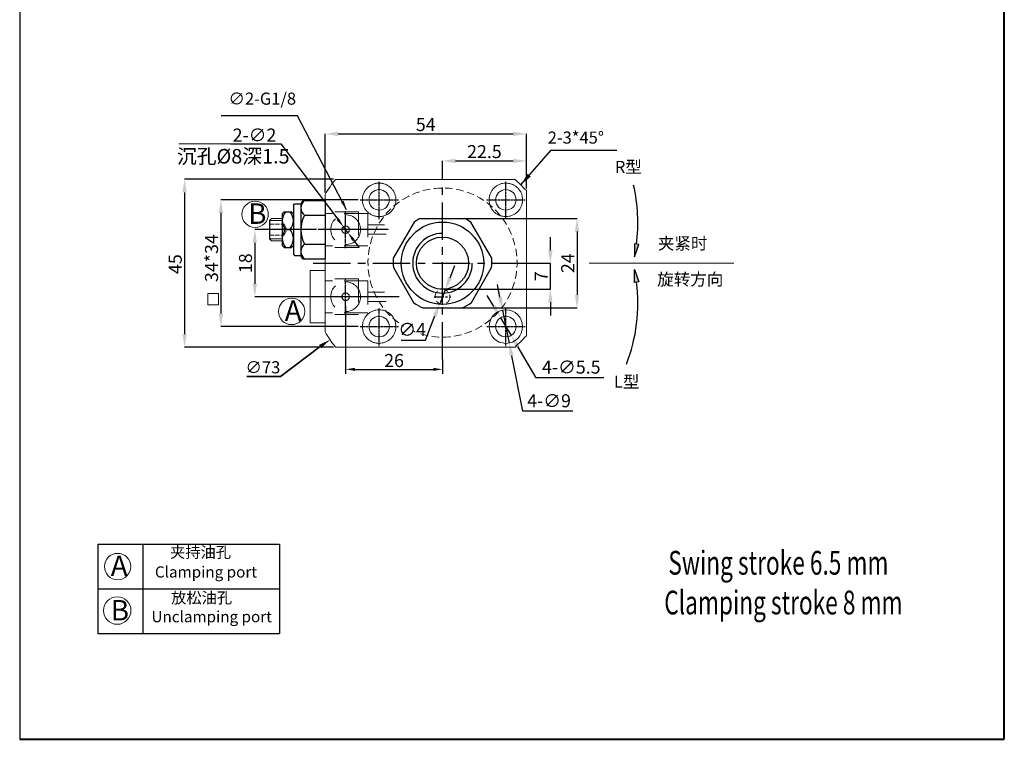
# Model space of a CAD drawing. Units: millimetres. Extents: x 231 to 495, y -656 to -243.
# Drawn here: x 231 to 495, y -656 to -463 of the extents above; entities that cross this region are included whole.
import ezdxf

# ---------------------------------------------------------------- set-up
doc = ezdxf.new("R2010")
doc.units = ezdxf.units.MM
for name, pattern in [('ACAD_ISO02W100', [15, 12, -3]), ('CENTER', [2, 1.25, -0.25, 0.25, -0.25]), ('DASHED', [19.05, 12.7, -6.35]), ('HIDDEN', [3, 2, -1])]:
    doc.linetypes.add(name, pattern=pattern)
for name, color, linetype, lineweight in [('0L', 7, 'Continuous', 35), ('1L', 7, 'Continuous', 40), ('2L', 2, 'Continuous', 13), ('dim', 7, 'Continuous', 13), ('xux', 170, 'ACAD_ISO02W100', 18)]:
    doc.layers.add(name, color=color, linetype=linetype, lineweight=lineweight)
doc.layers.add('4虚线层', color=6, linetype='DASHED')
doc.layers.add('mark', color=1, linetype='Continuous')
doc.styles.add('ROMANS', font='ROMANS', dxfattribs={"width": 0.7})
doc.dimstyles.new('ISO-25', dxfattribs={"dimtxt": 2.5, "dimasz": 2.5, "dimexe": 1.25, "dimexo": 0, "dimtad": 1, "dimtoh": 1, "dimdsep": 46, "dimtxsty": 'Standard', "dimcen": 2.5, "dimclrd": 1, "dimclre": 1, "dimclrt": 3, "dimadec": 0, "dimazin": 0, "dimtfac": 1, "dimtmove": 0, "dimatfit": 3, "dimfxl": 1, "dimarcsym": 0})
doc.dimstyles.new('副本 (3) ISO-25', dxfattribs={"dimtxt": 2.5, "dimasz": 2.5, "dimexe": 0, "dimexo": 0.5, "dimgap": 0.3, "dimtad": 1, "dimdsep": 46, "dimtxsty": 'Standard', "dimcen": 2.5, "dimclrd": 1, "dimclre": 1, "dimclrt": 3, "dimazin": 2, "dimtfac": 1, "dimtmove": 0, "dimatfit": 3, "dimfxl": 1, "dimarcsym": 0})

# ---------------------------------------------------------------- blocks, each defined once
blk = doc.blocks.new('*D11')
at = {"layer": 'Defpoints', "color": 0, "transparency": 16777216}
for p in [(366.79, -501.29), (344.29, -503.61), (366.79, -509.23)]:
    blk.add_point(p, dxfattribs=at)
at = {"layer": 'dim', "color": 1, "lineweight": -2, "transparency": 16777216}
for p, q in [((344.29, -503.11), (344.29, -501.29)), ((347.79, -501.29), (363.29, -501.29)), ((366.79, -508.73), (366.79, -501.29))]:
    blk.add_line(p, q, dxfattribs=at)
at = {"layer": 'dim', "color": 1, "transparency": 16777216}
for points in [[(347.79, -500.71), (347.79, -501.88), (344.29, -501.29)], [(363.29, -500.71), (363.29, -501.88), (366.79, -501.29)]]:
    blk.add_solid(points, dxfattribs=at)
at = {"layer": 'dim', "color": 3, "transparency": 16777216, "insert": (355.54, -499.24), "char_height": 3.5, "attachment_point": 5}
blk.add_mtext('22.5', dxfattribs=at)
blk = doc.blocks.new('*D12')
at = {"layer": 'Defpoints', "color": 0, "transparency": 16777216}
for p in [(310.95, -519.73), (293.92, -537.73), (307.95, -537.73)]:
    blk.add_point(p, dxfattribs=at)
at = {"layer": 'dim', "color": 1, "lineweight": -2, "transparency": 16777216}
for p, q in [((310.45, -519.73), (293.92, -519.73)), ((293.92, -523.23), (293.92, -534.23)), ((307.45, -537.73), (293.92, -537.73))]:
    blk.add_line(p, q, dxfattribs=at)
at = {"layer": 'dim', "color": 1, "transparency": 16777216}
for points in [[(293.33, -523.23), (294.5, -523.23), (293.92, -519.73)], [(293.33, -534.23), (294.5, -534.23), (293.92, -537.73)]]:
    blk.add_solid(points, dxfattribs=at)
at = {"layer": 'dim', "color": 3, "transparency": 16777216, "insert": (291.87, -528.73), "char_height": 3.5, "attachment_point": 5, "rotation": 90}
blk.add_mtext('18', dxfattribs=at)
blk = doc.blocks.new('*D13')
at = {"layer": 'Defpoints', "color": 0, "transparency": 16777216}
for p in [(315.55, -506.23), (275.07, -551.23), (315.55, -551.23)]:
    blk.add_point(p, dxfattribs=at)
at = {"layer": 'dim', "color": 1, "lineweight": -2, "transparency": 16777216}
for p, q in [((315.05, -506.23), (275.07, -506.23)), ((275.07, -509.73), (275.07, -547.73)), ((315.05, -551.23), (275.07, -551.23))]:
    blk.add_line(p, q, dxfattribs=at)
at = {"layer": 'dim', "color": 1, "transparency": 16777216}
for points in [[(274.48, -509.73), (275.65, -509.73), (275.07, -506.23)], [(274.48, -547.73), (275.65, -547.73), (275.07, -551.23)]]:
    blk.add_solid(points, dxfattribs=at)
at = {"layer": 'dim', "color": 3, "transparency": 16777216, "insert": (273.02, -528.97), "char_height": 3.5, "attachment_point": 5, "rotation": 90}
blk.add_mtext('45', dxfattribs=at)
blk = doc.blocks.new('*D14')
at = {"layer": 'Defpoints', "color": 0, "transparency": 16777216}
for p in [(366.79, -494.03), (366.79, -509.23), (312.79, -510.29)]:
    blk.add_point(p, dxfattribs=at)
at = {"layer": 'dim', "color": 1, "lineweight": -2, "transparency": 16777216}
for p, q in [((312.79, -509.79), (312.79, -494.03)), ((316.29, -494.03), (363.29, -494.03)), ((366.79, -508.73), (366.79, -494.03))]:
    blk.add_line(p, q, dxfattribs=at)
at = {"layer": 'dim', "color": 1, "transparency": 16777216}
for points in [[(316.29, -493.45), (316.29, -494.62), (312.79, -494.03)], [(363.29, -493.45), (363.29, -494.62), (366.79, -494.03)]]:
    blk.add_solid(points, dxfattribs=at)
at = {"layer": 'dim', "color": 3, "transparency": 16777216, "insert": (339.79, -491.98), "char_height": 3.5, "attachment_point": 5}
blk.add_mtext('54', dxfattribs=at)
blk = doc.blocks.new('*D15')
at = {"color": 1, "lineweight": -2, "transparency": 16777216}
for p, q in [((359.72, -537.89), (359.03, -534.46)), ((360.41, -541.32), (362.17, -550.15)), ((365.84, -568.47), (362.86, -553.58)), ((379.3, -568.47), (365.84, -568.47))]:
    blk.add_line(p, q, dxfattribs=at)
at = {"color": 1, "transparency": 16777216}
for points in [[(360.29, -537.77), (359.15, -538), (360.41, -541.32)], [(363.43, -553.46), (362.29, -553.69), (362.17, -550.15)]]:
    blk.add_solid(points, dxfattribs=at)
at = {"layer": 'Defpoints', "color": 0, "transparency": 16777216}
for p in [(360.41, -541.32), (362.17, -550.15)]:
    blk.add_point(p, dxfattribs=at)
at = {"color": 3, "transparency": 16777216, "insert": (372.89, -566.1), "char_height": 3.5, "attachment_point": 5}
blk.add_mtext('4-∅9', dxfattribs=at)
blk = doc.blocks.new('*D16')
at = {"layer": 'Defpoints', "color": 0, "transparency": 16777216}
for p in [(322.19, -511.73), (284.81, -545.73), (322.19, -545.73)]:
    blk.add_point(p, dxfattribs=at)
at = {"layer": 'dim', "color": 1, "lineweight": -2, "transparency": 16777216}
for p, q in [((321.69, -511.73), (284.81, -511.73)), ((284.81, -515.23), (284.81, -542.23)), ((321.69, -545.73), (284.81, -545.73))]:
    blk.add_line(p, q, dxfattribs=at)
at = {"layer": 'dim', "color": 1, "transparency": 16777216}
for points in [[(284.23, -515.23), (285.4, -515.23), (284.81, -511.73)], [(284.23, -542.23), (285.4, -542.23), (284.81, -545.73)]]:
    blk.add_solid(points, dxfattribs=at)
at = {"layer": 'dim', "color": 3, "transparency": 16777216, "insert": (282.76, -527.37), "char_height": 3.5, "attachment_point": 5, "rotation": 90}
blk.add_mtext('34*34', dxfattribs=at)
blk = doc.blocks.new('*D22')
at = {"color": 1, "lineweight": -2, "transparency": 16777216}
for p, q in [((318.29, -540.1), (318.29, -558.46)), ((344.29, -554.55), (344.29, -558.46)), ((320.79, -557.21), (341.79, -557.21))]:
    blk.add_line(p, q, dxfattribs=at)
at = {"color": 1, "transparency": 16777216}
for points in [[(320.79, -556.8), (320.79, -557.63), (318.29, -557.21)], [(341.79, -556.8), (341.79, -557.63), (344.29, -557.21)]]:
    blk.add_solid(points, dxfattribs=at)
at = {"layer": 'Defpoints', "color": 0, "transparency": 16777216}
for p in [(318.29, -540.1), (344.29, -554.55), (344.29, -557.21)]:
    blk.add_point(p, dxfattribs=at)
at = {"color": 3, "transparency": 16777216, "insert": (331.29, -554.84), "char_height": 2.5, "attachment_point": 5}
blk.add_mtext('{\\H1.4x;26}', dxfattribs=at)
blk = doc.blocks.new('*D24')
at = {"layer": 'Defpoints', "color": 0, "transparency": 16777216}
for p in [(365.64, -528.73), (373.24, -528.73), (344.29, -535.73)]:
    blk.add_point(p, dxfattribs=at)
at = {"layer": 'dim', "color": 1, "lineweight": -2, "transparency": 16777216}
for p, q in [((373.24, -525.23), (373.24, -521.73)), ((366.14, -528.73), (373.24, -528.73)), ((373.24, -535.73), (373.24, -528.73)), ((344.79, -535.73), (373.24, -535.73)), ((373.24, -539.23), (373.24, -542.73))]:
    blk.add_line(p, q, dxfattribs=at)
at = {"layer": 'dim', "color": 1, "transparency": 16777216}
for points in [[(372.65, -525.23), (373.82, -525.23), (373.24, -528.73)], [(372.65, -539.23), (373.82, -539.23), (373.24, -535.73)]]:
    blk.add_solid(points, dxfattribs=at)
at = {"layer": 'dim', "color": 3, "transparency": 16777216, "insert": (371.19, -532.23), "char_height": 3.5, "attachment_point": 5, "rotation": 90}
blk.add_mtext('7', dxfattribs=at)
blk = doc.blocks.new('*D25')
at = {"color": 1, "lineweight": -2, "transparency": 16777216}
for p, q in [((346.31, -532.62), (347.6, -529.36)), ((345.03, -535.87), (343.55, -539.59)), ((339.69, -549.36), (342.27, -542.85)), ((333.23, -549.36), (339.69, -549.36))]:
    blk.add_line(p, q, dxfattribs=at)
at = {"color": 1, "transparency": 16777216}
for points in [[(345.77, -532.4), (346.86, -532.83), (345.03, -535.87)], [(341.72, -542.63), (342.81, -543.06), (343.55, -539.59)]]:
    blk.add_solid(points, dxfattribs=at)
at = {"layer": 'Defpoints', "color": 0, "transparency": 16777216}
for p in [(345.03, -535.87), (343.55, -539.59)]:
    blk.add_point(p, dxfattribs=at)
at = {"color": 3, "transparency": 16777216, "insert": (336.15, -546.98), "char_height": 3.5, "attachment_point": 5}
blk.add_mtext('∅4', dxfattribs=at)
blk = doc.blocks.new('*D26')
at = {"color": 1, "lineweight": -2, "transparency": 16777216}
for p, q in [((287.41, -496.72), (300.87, -496.72)), ((300.87, -496.72), (316.18, -516.94)), ((318.89, -520.53), (317.69, -518.94)), ((320.4, -522.52), (321.91, -524.52))]:
    blk.add_line(p, q, dxfattribs=at)
at = {"color": 1, "transparency": 16777216}
for points in [[(316.51, -516.69), (315.85, -517.19), (317.69, -518.94)], [(320.74, -522.27), (320.07, -522.77), (318.89, -520.53)]]:
    blk.add_solid(points, dxfattribs=at)
at = {"layer": 'Defpoints', "color": 0, "transparency": 16777216}
for p in [(317.69, -518.94), (318.89, -520.53)]:
    blk.add_point(p, dxfattribs=at)
at = {"color": 3, "transparency": 16777216, "insert": (293.83, -494.35), "char_height": 2.5, "attachment_point": 5}
blk.add_mtext('{\\H1.4x;2-∅2}', dxfattribs=at)
blk = doc.blocks.new('*D27')
at = {"layer": 'Defpoints', "color": 0, "transparency": 16777216}
for p in [(347.87, -516.73), (347.87, -540.73), (380.4, -540.73)]:
    blk.add_point(p, dxfattribs=at)
at = {"layer": 'dim', "color": 1, "lineweight": -2, "transparency": 16777216}
for p, q in [((348.37, -516.73), (380.4, -516.73)), ((380.4, -520.23), (380.4, -537.23)), ((348.37, -540.73), (380.4, -540.73))]:
    blk.add_line(p, q, dxfattribs=at)
at = {"layer": 'dim', "color": 1, "transparency": 16777216}
for points in [[(379.81, -520.23), (380.98, -520.23), (380.4, -516.73)], [(379.81, -537.23), (380.98, -537.23), (380.4, -540.73)]]:
    blk.add_solid(points, dxfattribs=at)
at = {"layer": 'dim', "color": 3, "transparency": 16777216, "insert": (378.35, -528.73), "char_height": 3.5, "attachment_point": 5, "rotation": 90}
blk.add_mtext('24', dxfattribs=at)
blk = doc.blocks.new('*D28')
at = {"color": 1, "lineweight": -2, "transparency": 16777216}
for p, q in [((358.09, -540.37), (356.29, -537.36)), ((359.88, -543.37), (362.7, -548.09)), ((369.47, -559.45), (364.49, -551.1)), ((387.6, -559.45), (369.47, -559.45))]:
    blk.add_line(p, q, dxfattribs=at)
at = {"color": 1, "transparency": 16777216}
for points in [[(358.59, -540.07), (357.59, -540.66), (359.88, -543.37)], [(364.99, -550.8), (363.99, -551.4), (362.7, -548.09)]]:
    blk.add_solid(points, dxfattribs=at)
at = {"layer": 'Defpoints', "color": 0, "transparency": 16777216}
for p in [(359.88, -543.37), (362.7, -548.09)]:
    blk.add_point(p, dxfattribs=at)
at = {"color": 3, "transparency": 16777216, "insert": (378.85, -557.07), "char_height": 3.5, "attachment_point": 5}
blk.add_mtext('4-∅5.5', dxfattribs=at)

msp = doc.modelspace()

# ---------------------------------------------------------------- hatches: boundary and pattern name
h = msp.add_hatch(color=1)
h.dxf.hatch_style = 1
h.paths.add_polyline_path([(396.951, -523.713), (395.789, -523.572), (395.842, -527.019)])
h = msp.add_hatch(color=1)
h.dxf.hatch_style = 1
h.paths.add_polyline_path([(396.951, -533.752), (395.789, -533.894), (395.842, -530.446)])

# ---------------------------------------------------------------- linework, layer by layer
for p, q in [((230.822, -243.135), (230.822, -656.472)), ((306.79, -511.883), (306.29, -512.833)), ((301.29, -515.475), (301.773, -514.933)), ((301.773, -514.933), (303.807, -514.933)), ((304.29, -515.475), (303.807, -514.933)), ((297.89, -517.233), (298.39, -516.733)), ((297.89, -517.233), (297.89, -522.233)), ((301.29, -515.475), (301.29, -523.991)), ((302.19, -519.733), (303.39, -519.733)), ((298.39, -522.733), (297.89, -522.233)), ((301.29, -523.991), (301.773, -524.533)), ((301.773, -524.533), (303.807, -524.533)), ((304.29, -523.991), (303.807, -524.533)), ((306.79, -527.583), (306.29, -526.633)), ((339.043, -540.733), (349.537, -540.733)), ((251.836, -604.072), (251.836, -628.072)), ((251.836, -604.072), (300.513, -604.072)), ((263.836, -604.072), (263.836, -628.072)), ((300.513, -604.072), (300.513, -628.072)), ((251.836, -616.072), (300.513, -616.072)), ((251.836, -628.072), (300.513, -628.072))]:
    msp.add_line(p, q)
at = {"color": 1, "linetype": 'CENTER', "ltscale": 8.0264}
for p, q in [((344.29, -554.548), (344.29, -502.584)), ((329.557, -519.733), (310.95, -519.733)), ((309.541, -528.733), (373.237, -528.733))]:
    msp.add_line(p, q, dxfattribs=at)
at = {"color": 1, "linetype": 'CENTER', "ltscale": 0.036075}
for p, q in [((327.29, -516.961), (327.29, -506.758)), ((361.29, -516.961), (361.29, -506.758)), ((322.191, -511.733), (332.572, -511.733)), ((356.191, -511.733), (366.572, -511.733)), ((327.29, -550.961), (327.29, -540.758)), ((361.29, -550.961), (361.29, -540.758)), ((322.191, -545.733), (332.572, -545.733)), ((356.191, -545.733), (366.572, -545.733))]:
    msp.add_line(p, q, dxfattribs=at)
at = {"linetype": 'ByBlock'}
for p, q in [((306.79, -511.883), (312.79, -511.883)), ((312.79, -511.883), (312.79, -527.583)), ((304.29, -513.133), (304.59, -512.833)), ((304.29, -513.133), (304.29, -526.333)), ((304.59, -512.833), (306.29, -512.833)), ((306.29, -512.833), (306.29, -526.633)), ((307.29, -515.883), (312.79, -515.883)), ((307.29, -523.583), (312.79, -523.583)), ((304.29, -526.333), (304.59, -526.633)), ((304.59, -526.633), (306.29, -526.633)), ((306.79, -527.583), (312.79, -527.583))]:
    msp.add_line(p, q, dxfattribs=at)
at = {"color": 7, "linetype": 'Continuous', "lineweight": 15}
for p, q in [((297.89, -521.733), (297.89, -517.733)), ((301.29, -516.733), (298.39, -516.733)), ((301.29, -522.733), (298.39, -522.733)), ((312.79, -530.733), (308.79, -530.733)), ((383.67, -528.733), (422.467, -528.733)), ((312.79, -544.733), (308.79, -544.733))]:
    msp.add_line(p, q, dxfattribs=at)
at = {"color": 0}
msp.add_line((338.329, -516.733), (350.252, -516.733), dxfattribs=at)
at = {"color": 1}
for p, q in [((310.02, -519.733), (307.022, -519.733)), ((312.208, -537.733), (303.931, -537.733))]:
    msp.add_line(p, q, dxfattribs=at)
at = {"color": 1, "linetype": 'CENTER', "ltscale": 2.032}
for p, q in [((344.29, -539.933), (344.29, -535.533)), ((342.09, -537.733), (346.49, -537.733))]:
    msp.add_line(p, q, dxfattribs=at)
at = {"color": 1, "linetype": 'CENTER', "ltscale": 9.4488}
msp.add_line((332.64, -537.733), (307.95, -537.733), dxfattribs=at)
at = {"color": 0}
for points in [[(336.699, -517.706), (331.09, -527.422)], [(357.491, -527.422), (351.881, -517.706)], [(331.107, -529.894), (336.549, -539.319)], [(352.032, -539.319), (357.473, -529.894)]]:
    msp.add_lwpolyline(points, dxfattribs=at)
at = {"color": 1}
for points in [[(395.842, -527.019), (396.951, -523.713), (395.789, -523.572)], [(395.842, -530.446), (396.951, -533.752), (395.789, -533.894)]]:
    msp.add_lwpolyline(points, close=True, dxfattribs=at)
at = {"color": 7, "linetype": 'Continuous', "lineweight": 15}
for centre in [(327.29, -511.733), (361.29, -511.733), (327.29, -545.733), (361.29, -545.733)]:
    msp.add_circle(centre, 2.75, dxfattribs=at)
at = {"color": 0, "ltscale": 0.5}
msp.add_circle((344.29, -528.733), 11.05, dxfattribs=at)
msp.add_circle((344.29, -528.733), 7)
at = {"color": 2, "linetype": 'HIDDEN', "lineweight": 0}
msp.add_circle((344.29, -537.733), 2, dxfattribs=at)
at = {"color": 7, "linetype": 'Continuous', "lineweight": 15}
for start, end in [(141.94349, 149.65666), (210.34334, 218.05651)]:
    msp.add_arc((344.29, -528.733), 36.5, start, end, dxfattribs=at)
at = {"color": 2, "linetype": 'HIDDEN', "lineweight": 0}
for start, end in [(253.18286, 238.31414), (246.54968, 248.40044)]:
    msp.add_arc((344.29, -528.566), 20, start, end, dxfattribs=at)
at = {"color": 1}
for centre, radius, start, end in [((351.107, -518.014), 45.614, 352.9113, 12.92043), ((344.29, -528.733), 8, 90, 0), ((351.107, -539.452), 45.614, 338.94088, 7.0887)]:
    msp.add_arc(centre, radius, start, end, dxfattribs=at)
at = {"linetype": 'ByBlock'}
for centre, radius, start, end in [((308.79, -513.883), 2.5, 126.8699, 233.1301), ((314.19, -519.733), 7.901, 150.83942, 209.16058), ((308.79, -525.583), 2.5, 126.8699, 233.1301)]:
    msp.add_arc(centre, radius, start, end, dxfattribs=at)
for centre, radius, start, end in [((304.94, -517.333), 3.65, 138.88791, 221.11209), ((300.64, -517.333), 3.65, 318.88791, 41.11209), ((344.29, -528.566), 13.25, 116.73851, 124.95405), ((344.29, -528.566), 13.25, 55.04595, 63.26149), ((304.94, -522.133), 3.65, 138.88788, 221.11206), ((300.64, -522.133), 3.65, 318.88788, 41.11206), ((344.29, -528.566), 13.25, 175.04595, 185.75073), ((344.29, -528.566), 13.25, 354.24927, 4.95405), ((344.29, -528.566), 13.25, 234.24927, 246.6718), ((344.29, -528.566), 13.25, 293.3282, 305.75073)]:
    msp.add_arc(centre, radius, start, end)
at = {"color": 7, "linetype": 'Continuous', "lineweight": 15}
for points, knots in [([(315.55, -506.233), (317.537, -506.233), (319.528, -506.233), (323.52, -506.233), (325.519, -506.233), (331.519, -506.233), (335.528, -506.233), (341.565, -506.233), (343.581, -506.233), (347.623, -506.233), (349.648, -506.233), (353.706, -506.233), (355.74, -506.233), (359.779, -506.233), (361.788, -506.233), (363.79, -506.233)], [0, 0, 0, 0, 0.125, 0.125, 0.25, 0.25, 0.5, 0.5, 0.625, 0.625, 0.75, 0.75, 0.875, 0.875, 1, 1, 1, 1]), ([(322.956, -512.944), (322.877, -512.659), (322.826, -512.37), (322.781, -511.784), (322.787, -511.484), (322.859, -510.894), (322.923, -510.606), (323.11, -510.04), (323.234, -509.762), (323.529, -509.245), (323.701, -509.001), (324.098, -508.547), (324.318, -508.341), (324.792, -507.978), (325.049, -507.819), (325.588, -507.556), (325.867, -507.453), (326.443, -507.303), (326.741, -507.257), (327.33, -507.223), (327.625, -507.235), (328.212, -507.318), (328.498, -507.388), (329.048, -507.58), (329.316, -507.704), (329.82, -508), (330.054, -508.17), (330.487, -508.553), (330.688, -508.768), (331.039, -509.227), (331.192, -509.472), (331.45, -509.991), (331.554, -510.266), (331.707, -510.824), (331.756, -511.11), (331.8, -511.695), (331.792, -511.99), (331.721, -512.571), (331.657, -512.861), (331.469, -513.428), (331.349, -513.699), (331.055, -514.215), (330.879, -514.464), (330.486, -514.915), (330.268, -515.12), (329.911, -515.394), (329.786, -515.48), (329.531, -515.638), (329.401, -515.71), (329.001, -515.906), (328.72, -516.01), (328.145, -516.161), (327.854, -516.207), (327.269, -516.242), (326.972, -516.231), (326.395, -516.152), (326.113, -516.086), (325.562, -515.898), (325.295, -515.777), (324.795, -515.489), (324.56, -515.322), (324.119, -514.938), (323.92, -514.728), (323.564, -514.273), (323.407, -514.025), (323.142, -513.502), (323.036, -513.229), (322.956, -512.944)], [0, 0, 0, 0, 0.03125, 0.03125, 0.0625, 0.0625, 0.09375, 0.09375, 0.125, 0.125, 0.15625, 0.15625, 0.1875, 0.1875, 0.21875, 0.21875, 0.25, 0.25, 0.28125, 0.28125, 0.3125, 0.3125, 0.34375, 0.34375, 0.375, 0.375, 0.40625, 0.40625, 0.4375, 0.4375, 0.46875, 0.46875, 0.5, 0.5, 0.53125, 0.53125, 0.5625, 0.5625, 0.59375, 0.59375, 0.625, 0.625, 0.65625, 0.65625, 0.6875, 0.6875, 0.703125, 0.703125, 0.71875, 0.71875, 0.75, 0.75, 0.78125, 0.78125, 0.8125, 0.8125, 0.84375, 0.84375, 0.875, 0.875, 0.90625, 0.90625, 0.9375, 0.9375, 0.96875, 0.96875, 1, 1, 1, 1]), ([(358.108, -514.915), (357.894, -514.701), (357.705, -514.469), (357.376, -513.973), (357.234, -513.704), (357.01, -513.153), (356.926, -512.87), (356.815, -512.289), (356.788, -511.993), (356.792, -511.409), (356.823, -511.118), (356.94, -510.544), (357.026, -510.267), (357.248, -509.734), (357.387, -509.475), (357.709, -508.993), (357.891, -508.77), (358.298, -508.359), (358.525, -508.171), (359.005, -507.845), (359.259, -507.706), (359.798, -507.477), (360.081, -507.388), (360.653, -507.269), (360.945, -507.236), (361.541, -507.23), (361.836, -507.256), (362.417, -507.366), (362.706, -507.451), (363.261, -507.676), (363.525, -507.815), (364.023, -508.145), (364.259, -508.338), (364.682, -508.761), (364.872, -508.992), (365.205, -509.493), (365.345, -509.759), (365.57, -510.31), (365.655, -510.599), (365.767, -511.185), (365.793, -511.479), (365.787, -512.07), (365.755, -512.368), (365.635, -512.941), (365.547, -513.22), (365.318, -513.761), (365.177, -514.018), (364.853, -514.497), (364.666, -514.722), (364.252, -515.133), (364.029, -515.315), (363.549, -515.635), (363.29, -515.774), (362.755, -515.998), (362.479, -516.083), (361.91, -516.199), (361.615, -516.231), (361.031, -516.235), (360.74, -516.209), (360.304, -516.126), (360.158, -516.091), (359.874, -516.007), (359.734, -515.958), (359.323, -515.791), (359.059, -515.653), (358.555, -515.319), (358.322, -515.129), (358.108, -514.915)], [0, 0, 0, 0, 0.03125, 0.03125, 0.0625, 0.0625, 0.09375, 0.09375, 0.125, 0.125, 0.15625, 0.15625, 0.1875, 0.1875, 0.21875, 0.21875, 0.25, 0.25, 0.28125, 0.28125, 0.3125, 0.3125, 0.34375, 0.34375, 0.375, 0.375, 0.40625, 0.40625, 0.4375, 0.4375, 0.46875, 0.46875, 0.5, 0.5, 0.53125, 0.53125, 0.5625, 0.5625, 0.59375, 0.59375, 0.625, 0.625, 0.65625, 0.65625, 0.6875, 0.6875, 0.71875, 0.71875, 0.75, 0.75, 0.78125, 0.78125, 0.8125, 0.8125, 0.84375, 0.84375, 0.875, 0.875, 0.90625, 0.90625, 0.921875, 0.921875, 0.9375, 0.9375, 0.96875, 0.96875, 1, 1, 1, 1]), ([(366.79, -548.233), (366.79, -545.002), (366.79, -541.748), (366.79, -536.871), (366.79, -535.246), (366.79, -531.993), (366.79, -530.367), (366.79, -527.113), (366.79, -525.485), (366.79, -522.229), (366.79, -520.601), (366.79, -517.344), (366.79, -515.713), (366.79, -512.465), (366.79, -510.847), (366.79, -509.233)], [0, 0, 0, 0, 0.25, 0.25, 0.375, 0.375, 0.5, 0.5, 0.625, 0.625, 0.75, 0.75, 0.875, 0.875, 1, 1, 1, 1]), ([(312.79, -547.172), (312.79, -544.104), (312.79, -541.016), (312.79, -534.853), (312.79, -531.775), (312.79, -525.626), (312.79, -522.555), (312.79, -516.42), (312.79, -513.356), (312.79, -510.294)], [0, 0, 0, 0, 0.25, 0.25, 0.5, 0.5, 0.75, 0.75, 1, 1, 1, 1]), ([(308.79, -544.733), (308.79, -544.048), (308.79, -543.364), (308.79, -541.129), (308.79, -539.579), (308.79, -538.018), (308.79, -538.006), (308.79, -537.988), (308.79, -537.983), (308.79, -537.966), (308.79, -537.955), (308.79, -537.941), (308.79, -537.938), (308.79, -537.934), (308.79, -537.932), (308.79, -537.929), (308.79, -537.927), (308.79, -537.922), (308.79, -537.919), (308.79, -537.909), (308.79, -537.903), (308.79, -537.883), (308.79, -537.87), (308.79, -537.831), (308.79, -537.805), (308.79, -537.727), (308.79, -537.675), (308.79, -537.518), (308.79, -537.414), (308.79, -537.1), (308.79, -536.892), (308.79, -536.266), (308.79, -535.848), (308.79, -534.596), (308.79, -533.762), (308.79, -532.788), (308.79, -532.648), (308.79, -532.228), (308.79, -531.948), (308.79, -531.356), (308.79, -531.045), (308.79, -530.733)], [0.06614489, 0.06614489, 0.06614489, 0.06614489, 0.12174359, 0.12174359, 0.24741438, 0.24741438, 0.24839362, 0.24839362, 0.24884108, 0.24884108, 0.24973599, 0.24973599, 0.24996826, 0.24996826, 0.2501006, 0.2501006, 0.25023293, 0.25023293, 0.2504976, 0.2504976, 0.25102694, 0.25102694, 0.25208562, 0.25208562, 0.25420298, 0.25420298, 0.2584377, 0.2584377, 0.26690714, 0.26690714, 0.28384601, 0.28384601, 0.31772376, 0.31772376, 0.38547925, 0.38547925, 0.39685032, 0.39685032, 0.41959247, 0.41959247, 0.44493172, 0.44493172, 0.44493172, 0.44493172]), ([(324.108, -548.915), (323.894, -548.701), (323.705, -548.469), (323.376, -547.972), (323.234, -547.703), (323.009, -547.15), (322.925, -546.866), (322.814, -546.281), (322.787, -545.981), (322.793, -545.392), (322.825, -545.1), (322.947, -544.519), (323.035, -544.241), (323.262, -543.705), (323.404, -543.446), (323.731, -542.964), (323.915, -542.742), (324.326, -542.334), (324.554, -542.148), (325.035, -541.828), (325.289, -541.692), (325.825, -541.468), (326.106, -541.382), (326.673, -541.266), (326.962, -541.235), (327.552, -541.231), (327.846, -541.258), (328.422, -541.368), (328.709, -541.452), (329.262, -541.677), (329.525, -541.815), (330.022, -542.144), (330.258, -542.337), (330.682, -542.76), (330.871, -542.991), (331.204, -543.491), (331.344, -543.757), (331.568, -544.306), (331.654, -544.593), (331.765, -545.175), (331.792, -545.467), (331.788, -546.052), (331.757, -546.347), (331.641, -546.916), (331.557, -547.193), (331.333, -547.731), (331.195, -547.988), (330.875, -548.468), (330.692, -548.693), (330.281, -549.107), (330.059, -549.292), (329.58, -549.617), (329.321, -549.759), (328.783, -549.988), (328.505, -550.076), (327.931, -550.196), (327.633, -550.229), (327.044, -550.236), (326.75, -550.21), (326.165, -550.1), (325.875, -550.015), (325.324, -549.791), (325.06, -549.653), (324.555, -549.319), (324.322, -549.129), (324.108, -548.915)], [0, 0, 0, 0, 0.03125, 0.03125, 0.0625, 0.0625, 0.09375, 0.09375, 0.125, 0.125, 0.15625, 0.15625, 0.1875, 0.1875, 0.21875, 0.21875, 0.25, 0.25, 0.28125, 0.28125, 0.3125, 0.3125, 0.34375, 0.34375, 0.375, 0.375, 0.40625, 0.40625, 0.4375, 0.4375, 0.46875, 0.46875, 0.5, 0.5, 0.53125, 0.53125, 0.5625, 0.5625, 0.59375, 0.59375, 0.625, 0.625, 0.65625, 0.65625, 0.6875, 0.6875, 0.71875, 0.71875, 0.75, 0.75, 0.78125, 0.78125, 0.8125, 0.8125, 0.84375, 0.84375, 0.875, 0.875, 0.90625, 0.90625, 0.9375, 0.9375, 0.96875, 0.96875, 1, 1, 1, 1]), ([(315.55, -551.233), (317.537, -551.233), (319.528, -551.233), (323.52, -551.233), (325.519, -551.233), (331.519, -551.233), (335.528, -551.233), (341.565, -551.233), (343.581, -551.233), (347.623, -551.233), (349.648, -551.233), (353.706, -551.233), (355.74, -551.233), (359.779, -551.233), (361.788, -551.233), (363.79, -551.233)], [0, 0, 0, 0, 0.125, 0.125, 0.25, 0.25, 0.5, 0.5, 0.625, 0.625, 0.75, 0.75, 0.875, 0.875, 1, 1, 1, 1])]:
    msp.add_open_spline(points, degree=3, knots=knots, dxfattribs=at)
for points in [[(366.79, -509.233), (365.79, -508.233), (364.79, -507.233), (363.79, -506.233)], [(363.79, -551.233), (364.79, -550.233), (365.79, -549.233), (366.79, -548.233)]]:
    msp.add_open_spline(points, degree=3, dxfattribs=at)
at = {"layer": '0L', "color": 1}
for p, q in [((300.815, -559.091), (311.436, -551.108)), ((291.758, -559.091), (300.815, -559.091))]:
    msp.add_line(p, q, dxfattribs=at)
msp.add_solid([(311.128, -550.662), (311.744, -551.554), (314.111, -549.262)], dxfattribs=at)
at = {"layer": '1L', "linetype": 'ByBlock'}
for p, q in [((495.062, -656.472), (495.062, -243.135)), ((230.822, -656.472), (495.062, -656.472))]:
    msp.add_line(p, q, dxfattribs=at)
at = {"layer": '2L'}
for p, q in [((301.29, -517.233), (297.89, -517.233)), ((301.29, -522.233), (297.89, -522.233))]:
    msp.add_line(p, q, dxfattribs=at)
for centre, radius in [((293.997, -515.62), 3.536), ((303.806, -541.671), 3.536), ((257.108, -610.115), 3.536), ((257.006, -621.937), 3.682)]:
    msp.add_circle(centre, radius, dxfattribs=at)
at = {"layer": '4虚线层', "color": 2, "lineweight": 9, "ltscale": 0.5}
for p, q in [((321.79, -514.933), (312.79, -514.933)), ((321.79, -514.933), (321.79, -524.533)), ((324.29, -515.433), (312.79, -515.433)), ((324.29, -515.433), (324.29, -524.033)), ((328.723, -518.483), (324.29, -518.483)), ((329.2, -520.983), (324.29, -520.983)), ((324.29, -524.033), (312.79, -524.033)), ((321.79, -524.533), (312.79, -524.533)), ((321.79, -532.933), (312.79, -532.933)), ((324.29, -533.433), (312.79, -533.433)), ((321.79, -532.933), (321.79, -542.533)), ((324.29, -533.433), (324.29, -542.033)), ((328.723, -536.483), (324.29, -536.483)), ((329.2, -538.983), (324.29, -538.983)), ((324.29, -542.033), (312.79, -542.033)), ((321.79, -542.533), (312.79, -542.533))]:
    msp.add_line(p, q, dxfattribs=at)
at = {"layer": '4虚线层', "color": 1, "linetype": 'CENTER', "ltscale": 0.18}
for p, q in [((318.29, -524.683), (318.29, -514.783)), ((323.24, -519.733), (313.34, -519.733)), ((318.29, -542.683), (318.29, -532.783)), ((323.24, -537.733), (313.34, -537.733))]:
    msp.add_line(p, q, dxfattribs=at)
at = {"layer": '4虚线层', "color": 2, "lineweight": 9, "ltscale": 0.5}
for centre, radius in [((318.29, -519.733), 4), ((318.29, -519.733), 1), ((318.29, -537.733), 4), ((318.29, -537.733), 1)]:
    msp.add_circle(centre, radius, dxfattribs=at)
at = {"layer": 'dim', "color": 1}
msp.add_line((291.217, -496.723), (273.547, -496.723), dxfattribs=at)
at = {"layer": 'dim'}
msp.add_lwpolyline([(281.342, -536.856), (284.186, -536.856), (284.186, -539.909), (281.342, -539.909)], close=True, dxfattribs=at)
msp.add_circle((361.29, -545.733), 4.5, dxfattribs=at)
at = {"layer": 'mark', "linetype": 'CENTER', "lineweight": 9}
for p, q in [((312.061, -519.733), (329.817, -519.733)), ((309.061, -537.733), (329.817, -537.733))]:
    msp.add_line(p, q, dxfattribs=at)
at = {"layer": 'xux', "ltscale": 0.1}
for p, q in [((297.89, -518.233), (301.79, -518.233)), ((301.89, -519.733), (297.89, -519.733)), ((301.79, -518.233), (301.79, -521.233)), ((302.512, -519.733), (301.79, -518.233)), ((301.79, -521.233), (302.512, -519.733)), ((297.89, -521.233), (301.79, -521.233))]:
    msp.add_line(p, q, dxfattribs=at)

# ---------------------------------------------------------------- texts
at = {"attachment_point": 1}
for s, insert, char_height, width in [('{\\fSimSun|b0|i0|c134|p2;B}', (292.13, -512.681), 5.5, 12), ('{\\fSimSun|b0|i0|c134|p2;A}', (301.939, -538.732), 5.5, 12), ('{\\fSimSun|b0|i0|c134|p54;\\H1.2x;夹持油孔}', (271.173, -604.765), 2.5, 39.91229), ('{\\fSimSun|b0|i0|c134|p2;A}', (255.241, -607.176), 5.5, 12), ('{\\fSimSun|b0|i0|c134|p54;\\H1.2x;放松油孔}', (271.454, -616.997), 2.5, 39.91229), ('{\\fSimSun|b0|i0|c134|p2;B}', (255.241, -619.095), 5.5, 12)]:
    msp.add_mtext(s, dxfattribs=dict(at, insert=insert, char_height=char_height, width=width))
at = {"char_height": 3, "attachment_point": 1}
for s, insert in [('{\\fSimSun|b0|i0|c134|p2;Clamping port}', (267.116, -610.072)), ('{\\fSimSun|b0|i0|c134|p2;Unclamping port}', (266.191, -622.072))]:
    msp.add_mtext(s, dxfattribs=dict(at, insert=insert))
at = {"layer": '0L', "color": 3, "char_height": 3.25, "attachment_point": 5}
for s, insert in [('∅2-G1/8', (295.926, -485.005)), ('∅73', (296.091, -557.076))]:
    msp.add_mtext(s, dxfattribs=dict(at, insert=insert))
at = {"layer": '1L', "style": 'ROMANS', "width": 0.7}
for s, p in [('Swing stroke 6.5 mm', (404.895, -612.296)), ('Clamping stroke 8 mm', (403.804, -622.959))]:
    msp.add_text(s, height=6.375, dxfattribs=at).set_placement(p)
at = {"layer": 'dim', "attachment_point": 1}
for s, insert, char_height, width in [('{\\C3;2-3*45%%D}', (372.524, -493.405), 3.25, 5.24847), ('{\\fSimSun|b0|i0|c134|p2;\\C3;沉孔\\fISOCPEUR|b0|i0|c0|p34;%%C8\\fSimSun|b0|i0|c134|p2;深\\fISOCPEUR|b0|i0|c0|p34;1.5}', (273.012, -498.085), 3.9, 29.63307), ('{\\C3;R\\fSimSun|b0|i0|c134|p2;型}', (390.545, -501.28), 3.25, 11.05517), ('{\\fSimSun|b0|i0|c134|p2;\\C3;夹紧时}', (402.092, -521.785), 3.25, 17.04734), ('{\\fSimSun|b0|i0|c134|p2;\\C3;旋转方向}', (401.92, -531.429), 3.25, 20.84405), ('{\\C3;L\\fSimSun|b0|i0|c134|p2;型}', (390.283, -558.908), 3.25, 11.05517)]:
    msp.add_mtext(s, dxfattribs=dict(at, insert=insert, char_height=char_height, width=width))

# ---------------------------------------------------------------- dimensions: what is measured, and where the dimension line sits
dim = msp.add_diameter_dim_2p(p1=(318.894, -520.53), p2=(317.687, -518.936), text='{\\H1.4x;2-<>}', dimstyle='ISO-25')
dim.commit()
dim.dimension.update_dxf_attribs({"geometry": '*D26', "text_midpoint": (293.826, -496.723), "dimtype": 163})
dim = msp.add_diameter_dim_2p(p1=(345.026, -535.873), p2=(343.554, -539.592), dimstyle='ISO-25', override={"dimtxt": 3.5, "dimasz": 3.5})
dim.commit()
dim.dimension.update_dxf_attribs({"geometry": '*D25', "text_midpoint": (336.15, -549.356)})
for p1, p2, picture, middle in [((360.407, -541.32), (362.174, -550.145), '*D15', (372.885, -568.475)), ((359.881, -543.371), (362.699, -548.094), '*D28', (378.848, -559.45))]:
    dim = msp.add_diameter_dim_2p(p1=p1, p2=p2, text='4-<>', dimstyle='ISO-25', override={"dimtxt": 3.5, "dimasz": 3.5})
    dim.commit()
    dim.dimension.update_dxf_attribs({"geometry": picture, "text_midpoint": middle, "dimtype": 163})
dim = msp.add_linear_dim(base=(344.29, -557.215), p1=(318.29, -540.102), p2=(344.29, -554.548), text='{\\H1.4x;<>}', dimstyle='ISO-25')
dim.commit()
dim.dimension.update_dxf_attribs({"geometry": '*D22', "text_midpoint": (331.29, -557.215), "dimtype": 160})
at = {"layer": 'dim'}
dim = msp.add_linear_dim(base=(366.79, -494.032), p1=(312.79, -510.294), p2=(366.79, -509.233), dimstyle='副本 (3) ISO-25', override={"dimtxt": 3.5, "dimasz": 3.5}, dxfattribs=at)
dim.commit()
dim.dimension.update_dxf_attribs({"geometry": '*D14', "text_midpoint": (339.79, -491.982)})
dim = msp.add_linear_dim(base=(366.79, -501.293), p1=(344.29, -503.611), p2=(366.79, -509.233), dimstyle='副本 (3) ISO-25', override={"dimtxt": 3.5, "dimasz": 3.5}, dxfattribs=at)
dim.commit()
dim.dimension.update_dxf_attribs({"geometry": '*D11', "text_midpoint": (355.54, -501.293), "dimtype": 160})
for base, p1, p2, picture, middle in [((275.066, -551.233), (315.55, -506.233), (315.55, -551.233), '*D13', (275.066, -528.966)), ((380.396, -540.733), (347.865, -516.733), (347.865, -540.733), '*D27', (380.396, -528.733)), ((293.918, -537.733), (310.95, -519.733), (307.95, -537.733), '*D12', (293.918, -528.733))]:
    dim = msp.add_linear_dim(base=base, p1=p1, p2=p2, angle=90, dimstyle='副本 (3) ISO-25', override={"dimtxt": 3.5, "dimasz": 3.5}, dxfattribs=at)
    dim.commit()
    dim.dimension.update_dxf_attribs({"geometry": picture, "text_midpoint": middle, "dimtype": 160})
dim = msp.add_linear_dim(base=(284.815, -545.733), p1=(322.191, -511.733), p2=(322.191, -545.733), angle=90, text='<>*34', dimstyle='副本 (3) ISO-25', override={"dimtxt": 3.5, "dimasz": 3.5}, dxfattribs=at)
dim.commit()
dim.dimension.update_dxf_attribs({"geometry": '*D16', "text_midpoint": (284.815, -527.37), "dimtype": 160})
dim = msp.add_linear_dim(base=(373.237, -528.733), p1=(344.29, -535.733), p2=(365.638, -528.733), angle=90, dimstyle='副本 (3) ISO-25', override={"dimtxt": 3.5, "dimasz": 3.5}, dxfattribs=at)
dim.commit()
dim.dimension.update_dxf_attribs({"geometry": '*D24', "text_midpoint": (371.187, -532.233)})

# ---------------------------------------------------------------- leaders
msp.add_leader([(318.57, -514.383), (305.343, -489.185), (284.864, -489.185)], dimstyle='ISO-25', override={"dimgap": 0.625, "dimtad": 0})
msp.add_leader([(365.248, -507.766), (373.431, -498.386), (391.055, -498.386)], dimstyle='副本 (3) ISO-25', override={"dimtxt": 3.5, "dimasz": 3.5}, dxfattribs=at)

doc.saveas('drawing.dxf')
